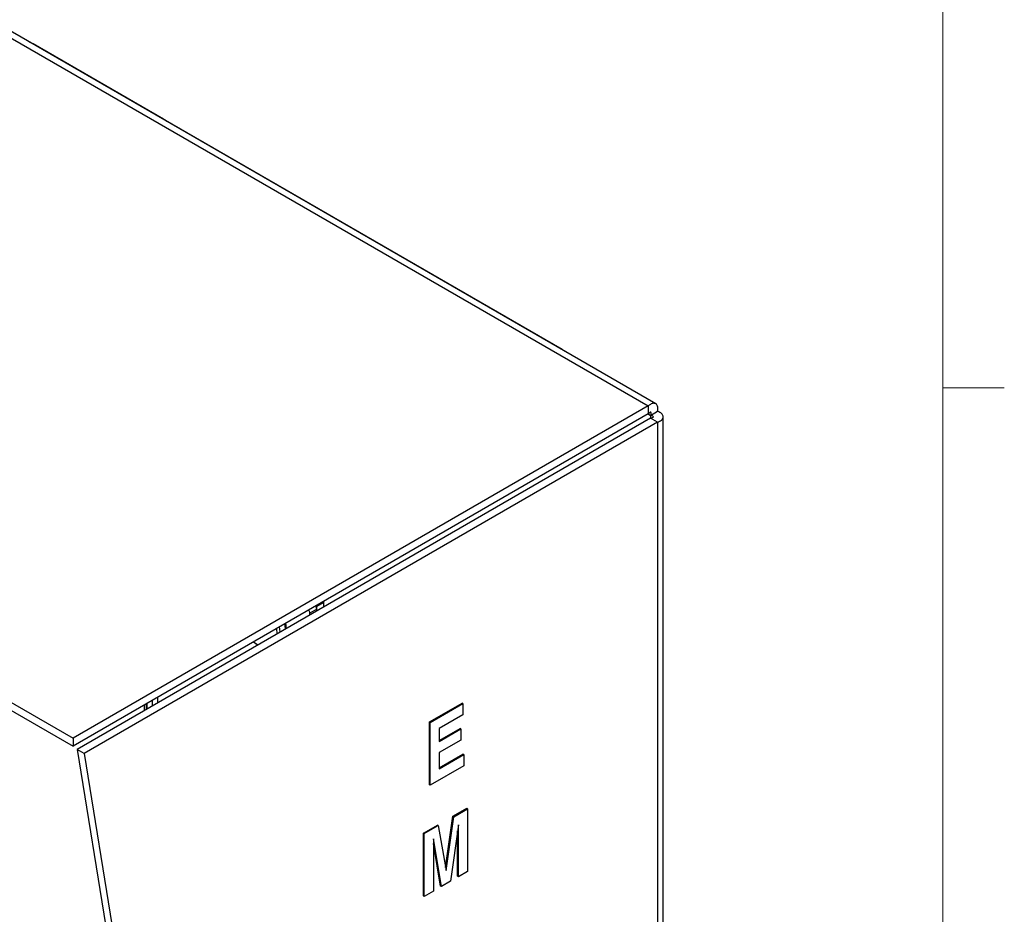
# Paper-space layout 'Sheet1(2)' of a CAD drawing. Units: inches. Extents: x 0.3 to 21.8, y 0.2 to 16.9.
# Drawn here: x 19.6 to 21.6, y 12.9 to 14.7 of the extents above; entities that cross this region are included whole.
import ezdxf

# ---------------------------------------------------------------- set-up
doc = ezdxf.new("R2010")
doc.units = ezdxf.units.IN
doc.header["$MEASUREMENT"] = 0

psp = doc.layouts.new('Sheet1(2)')

# ---------------------------------------------------------------- linework, layer by layer
at = {"color": 7, "linetype": 'Continuous', "lineweight": 18}
for p, q in [((21.5229, 0.4106), (21.5229, 16.6606)), ((21.5229, 13.9516), (21.6479, 13.9516))]:
    psp.add_line(p, q, dxfattribs=at)
at = {"color": 7, "linetype": 'Continuous', "lineweight": 25}
for p, q in [((16.5427, 16.4439), (20.924, 13.9147)), ((20.9392, 13.919), (16.5662, 16.4435)), ((15.3733, 15.7689), (19.7546, 13.2396)), ((15.3733, 15.7525), (19.7546, 13.2233)), ((19.9388, 14.4973), (19.6737, 14.6504)), ((20.7495, 14.0292), (19.9388, 14.4973)), ((20.924, 13.9147), (19.7546, 13.2396)), ((20.924, 13.9147), (20.924, 13.8983)), ((20.924, 13.8983), (19.7546, 13.2233)), ((20.9289, 13.8955), (20.9431, 13.9037)), ((20.9544, 11.0884), (20.9544, 13.8927)), ((20.9289, 13.8898), (19.7628, 13.2166)), ((20.9431, 13.8817), (19.777, 13.2085)), ((20.9431, 13.8817), (20.9289, 13.8898)), ((20.9431, 13.8817), (20.9431, 11.0678)), ((20.2642, 13.5148), (20.2501, 13.5067)), ((20.2642, 13.5148), (20.2644, 13.5176)), ((20.2642, 13.5061), (20.2642, 13.5148)), ((20.2501, 13.5016), (20.2359, 13.4934)), ((20.2359, 13.4898), (20.2359, 13.4934)), ((20.2501, 13.5067), (20.2502, 13.5094)), ((20.2501, 13.4979), (20.2501, 13.5067)), ((20.2501, 13.4979), (20.2501, 13.5016)), ((19.9155, 13.3162), (19.9155, 13.3048)), ((19.9266, 13.3226), (19.9266, 13.3112)), ((19.8997, 13.2957), (19.8997, 13.307)), ((19.9039, 13.2981), (19.9039, 13.3095)), ((19.9049, 13.3101), (19.9049, 13.2987)), ((20.4791, 13.2723), (20.5457, 13.3108)), ((20.4809, 13.2713), (20.5474, 13.3097)), ((20.5474, 13.3097), (20.5457, 13.3108)), ((20.5474, 13.3097), (20.5474, 13.2868)), ((20.4809, 13.2713), (20.4791, 13.2723)), ((20.4791, 13.1447), (20.4791, 13.2723)), ((20.4809, 13.1437), (20.4809, 13.2713)), ((20.5474, 13.2868), (20.4993, 13.259)), ((20.4993, 13.2349), (20.5414, 13.2592)), ((20.4993, 13.259), (20.4993, 13.2329)), ((20.4993, 13.2329), (20.5432, 13.2582)), ((20.5432, 13.2582), (20.5414, 13.2592)), ((20.5432, 13.2582), (20.5432, 13.2353)), ((19.7546, 13.2396), (19.7546, 13.2233)), ((20.5432, 13.2353), (20.4993, 13.21)), ((19.7628, 13.2166), (20.1815, 10.6445)), ((19.777, 13.2085), (19.7628, 13.2166)), ((19.777, 13.2085), (20.1957, 10.6363)), ((20.4993, 13.21), (20.4993, 13.1773)), ((20.4993, 13.1793), (20.5471, 13.2069)), ((20.4993, 13.1773), (20.5489, 13.2059)), ((20.5489, 13.2059), (20.5471, 13.2069)), ((20.5489, 13.2059), (20.5489, 13.183)), ((20.5489, 13.183), (20.4809, 13.1437)), ((20.4809, 13.1437), (20.4791, 13.1447)), ((20.5267, 13.0808), (20.5549, 13.097)), ((20.5285, 13.0797), (20.5566, 13.096)), ((20.5566, 13.096), (20.5549, 13.097)), ((20.5566, 13.096), (20.5566, 12.9684)), ((20.5121, 12.9765), (20.5267, 13.0808)), ((20.5132, 12.9704), (20.5285, 13.0797)), ((20.5285, 13.0797), (20.5267, 13.0808)), ((20.4671, 13.0463), (20.4955, 13.0627)), ((20.4688, 13.0453), (20.4972, 13.0617)), ((20.4972, 13.0617), (20.4955, 13.0627)), ((20.4972, 13.0617), (20.5132, 12.9704)), ((20.5382, 13.0632), (20.522, 12.9484)), ((20.5382, 12.9578), (20.5382, 13.0632)), ((20.4688, 13.0453), (20.4671, 13.0463)), ((20.4671, 12.9188), (20.4671, 13.0463)), ((20.4688, 12.9177), (20.4688, 13.0453)), ((20.5035, 12.9378), (20.4872, 13.0345)), ((20.4872, 13.0345), (20.4872, 12.9284)), ((20.5365, 12.9588), (20.5365, 13.0507)), ((20.5017, 12.9388), (20.4872, 13.025)), ((20.5382, 12.9578), (20.5365, 12.9588)), ((20.5566, 12.9684), (20.5382, 12.9578)), ((20.5035, 12.9378), (20.5017, 12.9388)), ((20.522, 12.9484), (20.5035, 12.9378)), ((20.4688, 12.9177), (20.4671, 12.9188)), ((20.4872, 12.9284), (20.4688, 12.9177))]:
    psp.add_line(p, q, dxfattribs=at)
at = {"color": 8, "linetype": 'Continuous', "lineweight": 25}
for p, q in [((19.6729, 14.65), (19.6737, 14.6504)), ((19.9388, 14.4973), (19.9381, 14.4969)), ((20.924, 13.8983), (20.9289, 13.8955)), ((20.9289, 13.8955), (20.9289, 13.8898)), ((20.2501, 13.5067), (20.2478, 13.508)), ((20.1214, 13.435), (20.1281, 13.4305)), ((20.1281, 13.4305), (20.1308, 13.4291))]:
    psp.add_line(p, q, dxfattribs=at)
at = {"color": 8, "linetype": 'Continuous', "lineweight": 25, "flags": 128}
for points in [[(20.1864, 13.4612), (20.1861, 13.4678), (20.1855, 13.472)], [(20.1693, 13.4513), (20.1693, 13.4513), (20.1688, 13.4624)], [(20.1756, 13.4549), (20.1753, 13.4615), (20.1747, 13.4658)]]:
    psp.add_lwpolyline(points, dxfattribs=at)
at = {"color": 7, "linetype": 'Continuous', "lineweight": 25}
for centre in [(20.2263, 13.493), (20.2404, 13.5011)]:
    psp.add_arc(centre, 0.00967, 2.6981, 43.5091, dxfattribs=at)
for centre, major_axis, ratio, start_param, end_param in [((19.6554, 14.5888), (0, 0.0667), 0.717434, 5.890584, 6.041943), ((19.9205, 14.4357), (0, 0.0667), 0.717434, 5.739226, 5.890584), ((19.9205, 14.4357), (0, 0.0667), 0.717434, 5.739226, 5.890584), ((20.7053, 13.9825), (0.0577, 0.0333), 0.7174, 0.256082, 0.392757), ((20.7053, 13.9825), (0.0577, 0.0333), 0.7174, 0.256082, 0.392757)]:
    psp.add_ellipse(centre, major_axis=major_axis, ratio=ratio, start_param=start_param, end_param=end_param, dxfattribs=at)
for points, knots in [([(20.9431, 13.9037), (20.9433, 13.9052), (20.9437, 13.9084), (20.9434, 13.9124), (20.9424, 13.9158), (20.9406, 13.9182), (20.9382, 13.9197), (20.9353, 13.9201), (20.932, 13.9196), (20.9289, 13.9182), (20.9262, 13.9164), (20.9247, 13.9153), (20.924, 13.9147)], [0, 0, 0, 0, 0.107817, 0.2187602, 0.3265829, 0.4375324, 0.5453551, 0.6563047, 0.7641273, 0.8750768, 0.9372486, 1, 1, 1, 1]), ([(20.9289, 13.8955), (20.9292, 13.8962), (20.9297, 13.8976), (20.93, 13.8994), (20.9299, 13.9007), (20.9295, 13.9016), (20.9287, 13.9019), (20.9276, 13.9017), (20.9263, 13.9009), (20.9252, 13.8999), (20.9245, 13.899), (20.9241, 13.8985), (20.924, 13.8983)], [0, 0, 0, 0, 0.114113, 0.231537, 0.34565, 0.463074, 0.577143, 0.69452, 0.80859, 0.925967, 0.962929, 1, 1, 1, 1]), ([(20.9289, 13.8898), (20.9303, 13.8901), (20.9332, 13.8907), (20.9348, 13.8924), (20.9339, 13.8941), (20.9314, 13.8951), (20.9294, 13.8954), (20.9289, 13.8955)], [0, 0, 0, 0, 0.231482, 0.462964, 0.694355, 0.925747, 1, 1, 1, 1]), ([(20.9431, 13.8817), (20.9459, 13.8829), (20.9515, 13.8855), (20.955, 13.8911), (20.954, 13.8967), (20.9494, 13.9011), (20.9447, 13.903), (20.9431, 13.9037)], [0, 0, 0, 0, 0.218695, 0.437401, 0.656108, 0.874814, 1, 1, 1, 1]), ([(20.188, 13.4621), (20.1882, 13.4638), (20.1885, 13.4671), (20.1878, 13.4708), (20.1875, 13.4725)], [0, 0, 0, 0, 0.52948, 1, 1, 1, 1]), ([(20.1215, 13.4351), (20.1228, 13.434), (20.1252, 13.432), (20.1282, 13.4301), (20.13, 13.4292), (20.1306, 13.429)], [0, 0, 0, 0, 0.42758, 0.808467, 1, 1, 1, 1])]:
    psp.add_open_spline(points, degree=3, knots=knots, dxfattribs=at)

doc.saveas('drawing.dxf')
